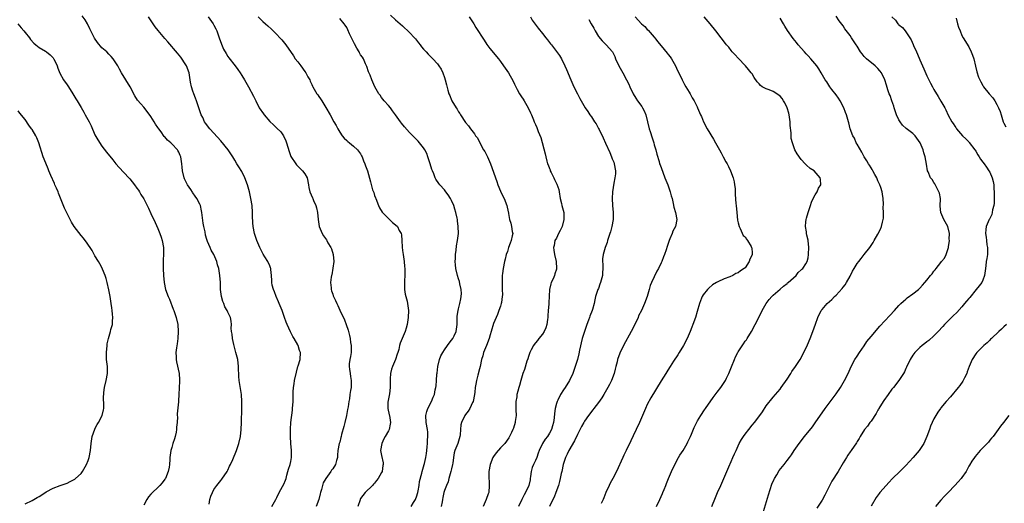
# Model space of a CAD drawing. Units: inches. Extents: x 2601000 to 2604000, y 1536000 to 1539000.
# Drawn here: x 2602715 to 2602997, y 1538700 to 1538838 of the extents above; entities that cross this region are included whole.
import ezdxf

# ---------------------------------------------------------------- set-up
doc = ezdxf.new("R2010")
doc.units = ezdxf.units.IN
doc.header["$MEASUREMENT"] = 0
doc.layers.add('LD26011536_10ft', color=132, linetype='Continuous')

msp = doc.modelspace()

# ---------------------------------------------------------------- linework, layer by layer
at = {"layer": 'LD26011536_10ft'}
for points, elevation in [([(2602769.62, 1538699.62), (2602769.87, 1538701), (2602770.11, 1538701.89), (2602770.57, 1538703), (2602771, 1538703.77), (2602771.82, 1538705), (2602773, 1538706.37), (2602773.24, 1538706.76), (2602774.82, 1538709), (2602775, 1538709.32), (2602775.51, 1538710.49), (2602775.78, 1538711), (2602776.41, 1538712.41), (2602777.51, 1538715), (2602778.18, 1538717), (2602778.6, 1538719), (2602778.79, 1538721), (2602778.89, 1538723), (2602779, 1538727), (2602779.01, 1538729), (2602778.88, 1538731), (2602778.25, 1538735), (2602778.18, 1538736.18), (2602778.12, 1538737), (2602778.08, 1538737.92), (2602778.06, 1538739), (2602777.82, 1538741), (2602777.33, 1538743), (2602777, 1538744.12), (2602776.68, 1538745.32), (2602776.31, 1538747), (2602776.22, 1538748.22), (2602776.08, 1538749), (2602776, 1538750), (2602776.03, 1538751), (2602775.94, 1538751.94), (2602775.74, 1538753), (2602775, 1538754.56), (2602774.81, 1538755), (2602774.1, 1538756.1), (2602773.83, 1538757), (2602773.59, 1538757.59), (2602773.22, 1538759), (2602772.95, 1538761), (2602772.86, 1538763), (2602772.73, 1538765), (2602772.42, 1538767), (2602772.08, 1538768.08), (2602771.83, 1538769), (2602770.99, 1538771), (2602770.27, 1538772.27), (2602769.95, 1538773), (2602769.21, 1538774.79), (2602769.08, 1538775.08), (2602769, 1538775.35), (2602768.6, 1538776.6), (2602768.48, 1538777.52), (2602768.16, 1538779), (2602767.98, 1538779.98), (2602767.6, 1538783), (2602767.51, 1538783.51), (2602767.17, 1538785), (2602767, 1538785.4), (2602766.17, 1538787), (2602765.67, 1538787.67), (2602765, 1538788.68), (2602764.86, 1538788.86), (2602764.41, 1538789.59), (2602763.47, 1538791), (2602763.3, 1538791.3), (2602763, 1538791.94), (2602762.64, 1538792.64), (2602762.5, 1538793), (2602762.02, 1538795), (2602761.98, 1538795.98), (2602761.88, 1538797), (2602761.7, 1538798.3), (2602761.58, 1538799), (2602761.39, 1538799.39), (2602761, 1538800.34), (2602760.74, 1538800.74), (2602760.61, 1538801), (2602759, 1538802.7), (2602758.69, 1538803), (2602757.74, 1538803.74), (2602757, 1538804.65), (2602756.81, 1538804.81), (2602755.89, 1538806.11), (2602755.23, 1538807), (2602755, 1538807.4), (2602754.35, 1538808.35), (2602753.94, 1538809), (2602753, 1538810.54), (2602751.97, 1538811.97), (2602751, 1538813.15), (2602750.11, 1538814.11), (2602749.19, 1538815.19), (2602748.41, 1538816.41), (2602747.03, 1538819.03), (2602745.8, 1538821), (2602744.59, 1538823), (2602744.01, 1538824.01), (2602743.49, 1538825), (2602743, 1538825.86), (2602742.18, 1538827), (2602741.65, 1538827.65), (2602741, 1538828.36), (2602740.34, 1538829), (2602739, 1538830.18), (2602737.69, 1538831.69), (2602736.88, 1538832.88), (2602735.54, 1538835.54), (2602734.86, 1538837), (2602734.16, 1538838.16), (2602733.3, 1538839.3)], 8630), ([(2602787.59, 1538699), (2602788.74, 1538701), (2602788.81, 1538701.19), (2602789, 1538701.55), (2602789.68, 1538703), (2602790.63, 1538704.63), (2602791, 1538705.32), (2602791.5, 1538706.5), (2602791.65, 1538707), (2602791.87, 1538707.87), (2602792.19, 1538709), (2602792.34, 1538709.66), (2602792.81, 1538711), (2602793, 1538711.8), (2602793.24, 1538713), (2602793.18, 1538715), (2602793, 1538717), (2602792.92, 1538719), (2602792.93, 1538721.07), (2602793.03, 1538722.97), (2602793.47, 1538726.53), (2602793.55, 1538727), (2602793.71, 1538729), (2602793.74, 1538731.74), (2602793.79, 1538733), (2602793.95, 1538734.05), (2602794.04, 1538735), (2602794.6, 1538737.4), (2602795.05, 1538738.95), (2602795.15, 1538739.15), (2602795.73, 1538741), (2602795.83, 1538743), (2602795.54, 1538743.54), (2602795.11, 1538745), (2602795, 1538745.17), (2602794, 1538747), (2602793.61, 1538747.61), (2602792.92, 1538748.92), (2602791.99, 1538751), (2602791.71, 1538751.71), (2602791.25, 1538753), (2602791, 1538753.61), (2602790.5, 1538755), (2602789.71, 1538757), (2602789.52, 1538757.52), (2602788.83, 1538759), (2602788.38, 1538760.38), (2602788.06, 1538761), (2602787.73, 1538762.27), (2602787.62, 1538763), (2602787.61, 1538763.61), (2602787.5, 1538765), (2602787.3, 1538766.7), (2602787.28, 1538767), (2602787.21, 1538767.21), (2602787, 1538767.78), (2602786.49, 1538769), (2602785.62, 1538770.38), (2602785.12, 1538771.12), (2602784.42, 1538772.42), (2602784.15, 1538773), (2602783.29, 1538775), (2602782.73, 1538776.73), (2602782.63, 1538777), (2602782.23, 1538779), (2602782.13, 1538780.13), (2602782.07, 1538782.07), (2602782.09, 1538783), (2602781.94, 1538785), (2602781.62, 1538787), (2602781.18, 1538789), (2602781, 1538789.58), (2602780.63, 1538791), (2602779.91, 1538793), (2602779, 1538794.76), (2602778.14, 1538796.14), (2602777.57, 1538797), (2602777, 1538798.03), (2602776.41, 1538799), (2602775.06, 1538801), (2602773, 1538803.52), (2602771, 1538805.78), (2602769.86, 1538807), (2602769.47, 1538807.47), (2602769, 1538808.12), (2602768.62, 1538808.62), (2602768.37, 1538809), (2602767.81, 1538810.19), (2602767.39, 1538811), (2602767.28, 1538811.28), (2602766.75, 1538813), (2602766.06, 1538815), (2602765.73, 1538815.73), (2602765.24, 1538817), (2602765, 1538817.72), (2602764.58, 1538819), (2602764.34, 1538820.35), (2602764.27, 1538821), (2602763.93, 1538823), (2602763.16, 1538825), (2602763, 1538825.27), (2602761.51, 1538827.51), (2602760.6, 1538828.61), (2602757.85, 1538831.85), (2602757, 1538832.8), (2602755.06, 1538835.06), (2602754.17, 1538836.17), (2602752.3, 1538839)], 8620), ([(2602769.37, 1538839), (2602770.77, 1538837), (2602771, 1538836.6), (2602771.55, 1538835.55), (2602771.81, 1538835), (2602772.55, 1538833), (2602773.19, 1538831.19), (2602773.8, 1538829.8), (2602774.49, 1538828.49), (2602775, 1538827.68), (2602775.28, 1538827.28), (2602777.09, 1538825), (2602777.91, 1538823.91), (2602778.54, 1538823), (2602779, 1538822.24), (2602779.79, 1538821), (2602780.92, 1538819), (2602782.35, 1538816.35), (2602782.97, 1538815), (2602784.01, 1538813), (2602785.25, 1538811.25), (2602785.43, 1538811), (2602787, 1538809.11), (2602788.08, 1538808.08), (2602789, 1538807.14), (2602790.13, 1538806.13), (2602790.96, 1538804.96), (2602791.58, 1538803.58), (2602791.78, 1538803), (2602792.52, 1538800.52), (2602793.07, 1538799.07), (2602794.47, 1538797), (2602794.69, 1538796.69), (2602795.65, 1538795.65), (2602796.38, 1538795), (2602797, 1538794.07), (2602797.68, 1538793), (2602798.05, 1538791), (2602798.22, 1538790.22), (2602798.42, 1538789), (2602799.26, 1538787.26), (2602799.33, 1538787), (2602799.54, 1538786.46), (2602800.22, 1538785), (2602800.4, 1538784.4), (2602800.69, 1538783), (2602800.89, 1538781), (2602801.17, 1538779), (2602801.96, 1538777), (2602802.41, 1538776.41), (2602803.2, 1538775.2), (2602803.29, 1538775), (2602803.62, 1538774.38), (2602804.46, 1538773), (2602804.63, 1538772.63), (2602805.15, 1538771), (2602805.3, 1538769), (2602804.79, 1538765.21), (2602804.69, 1538765), (2602804.55, 1538764.55), (2602804.41, 1538763), (2602804.52, 1538761.48), (2602804.53, 1538761), (2602804.68, 1538760.68), (2602805, 1538759.67), (2602805.18, 1538759.18), (2602805.22, 1538759), (2602805.84, 1538757.84), (2602806.16, 1538757), (2602806.45, 1538756.45), (2602807.08, 1538755.08), (2602807.18, 1538754.82), (2602808.06, 1538753), (2602808.39, 1538752.39), (2602808.87, 1538751), (2602809.4, 1538749.4), (2602809.82, 1538747.82), (2602809.99, 1538747), (2602810.12, 1538745.88), (2602810.27, 1538745), (2602810.28, 1538744.28), (2602810.24, 1538743), (2602810.1, 1538741.9), (2602809.91, 1538741), (2602809.72, 1538739.72), (2602809.67, 1538739), (2602809.81, 1538738.19), (2602809.96, 1538737), (2602810.11, 1538736.11), (2602810.33, 1538735), (2602810.24, 1538733), (2602810.11, 1538732.11), (2602809.91, 1538731), (2602809.77, 1538729.77), (2602809.62, 1538729), (2602809.42, 1538727.42), (2602809.26, 1538726.74), (2602808.95, 1538724.95), (2602808.49, 1538723), (2602808.19, 1538721.81), (2602807.54, 1538719.54), (2602807.41, 1538719), (2602807.35, 1538718.65), (2602807, 1538717.36), (2602806.88, 1538717), (2602806.5, 1538715), (2602806.37, 1538713.63), (2602806.33, 1538713), (2602806.1, 1538712.1), (2602805.79, 1538711), (2602805, 1538709.74), (2602804.66, 1538709.34), (2602804.45, 1538709), (2602803.01, 1538707), (2602802.32, 1538705.68), (2602801.78, 1538703.78), (2602801.54, 1538703), (2602801.44, 1538702.56), (2602801, 1538701), (2602800.27, 1538699)], 8610), ([(2602783.67, 1538839), (2602785, 1538837.7), (2602785.76, 1538837), (2602786.43, 1538836.43), (2602787.48, 1538835.48), (2602789, 1538833.98), (2602789.91, 1538833), (2602790.42, 1538832.42), (2602791.63, 1538831), (2602793.81, 1538827.81), (2602794.31, 1538827), (2602795, 1538826.13), (2602795.87, 1538825), (2602797, 1538823.39), (2602797.3, 1538823), (2602797.87, 1538821.87), (2602798.42, 1538821), (2602798.57, 1538820.57), (2602799, 1538819.67), (2602799.2, 1538819.2), (2602799.3, 1538819), (2602800.46, 1538817), (2602800.71, 1538816.71), (2602801, 1538816.23), (2602801.52, 1538815.52), (2602801.88, 1538815), (2602803, 1538813.09), (2602804.29, 1538811), (2602805.37, 1538809), (2602805.96, 1538807.96), (2602806.43, 1538807), (2602807, 1538806.06), (2602807.73, 1538805), (2602808.31, 1538804.31), (2602809, 1538803.65), (2602809.32, 1538803.32), (2602809.79, 1538803), (2602811, 1538802.06), (2602812.13, 1538801), (2602813, 1538799.85), (2602813.28, 1538799.28), (2602813.44, 1538799), (2602813.83, 1538797.83), (2602814.22, 1538797), (2602814.39, 1538796.39), (2602814.93, 1538795), (2602815.77, 1538791.77), (2602816.43, 1538789.57), (2602816.74, 1538788.74), (2602817, 1538787.91), (2602817.23, 1538787.23), (2602817.3, 1538787), (2602818.06, 1538785), (2602818.36, 1538784.36), (2602819.12, 1538783.12), (2602819.21, 1538783), (2602821.11, 1538781.11), (2602821.25, 1538781), (2602822.15, 1538780.15), (2602823, 1538779.53), (2602823.52, 1538779), (2602824.06, 1538777.94), (2602824.58, 1538777), (2602824.66, 1538776.66), (2602824.79, 1538775), (2602824.85, 1538773.15), (2602825, 1538772.22), (2602825.15, 1538771), (2602825.47, 1538769), (2602825.57, 1538767.57), (2602825.64, 1538767), (2602825.66, 1538766.34), (2602825.61, 1538765), (2602825.51, 1538763.51), (2602825.51, 1538763), (2602825.57, 1538762.43), (2602825.57, 1538761), (2602825.73, 1538759.73), (2602826.27, 1538757.73), (2602826.42, 1538757), (2602826.7, 1538755), (2602826.61, 1538753), (2602826.26, 1538751), (2602826.02, 1538749.98), (2602825.69, 1538749), (2602824.35, 1538745.65), (2602824.14, 1538745), (2602823.89, 1538743.89), (2602823.61, 1538743), (2602823.43, 1538742.57), (2602822.96, 1538741), (2602822.12, 1538739), (2602821.81, 1538738.19), (2602821.5, 1538737), (2602821.44, 1538735.44), (2602821.4, 1538735), (2602821.43, 1538733.43), (2602821.42, 1538733), (2602821.21, 1538731.21), (2602820.82, 1538728.82), (2602820.78, 1538727), (2602821.16, 1538725.16), (2602821.21, 1538725), (2602821.55, 1538723), (2602821.45, 1538722.55), (2602821.2, 1538721), (2602821, 1538720.55), (2602820.04, 1538719), (2602819.67, 1538718.33), (2602819.03, 1538717), (2602818.66, 1538715), (2602819, 1538713.58), (2602819.43, 1538711.43), (2602819.44, 1538711), (2602819.33, 1538710.67), (2602819.13, 1538709), (2602819, 1538708.71), (2602818.05, 1538707), (2602817.58, 1538706.42), (2602817, 1538705.61), (2602816.66, 1538705.34), (2602816.36, 1538705), (2602814.26, 1538703), (2602813, 1538701.26), (2602812.9, 1538701.1), (2602812.85, 1538701), (2602812.82, 1538700.82), (2602812.24, 1538699)], 8600), ([(2602827.41, 1538699), (2602828.12, 1538700.12), (2602828.7, 1538701), (2602828.8, 1538701.2), (2602829, 1538701.71), (2602829.35, 1538703), (2602829.44, 1538703.44), (2602829.71, 1538705), (2602829.85, 1538706.15), (2602830.53, 1538708.53), (2602830.62, 1538709), (2602831.18, 1538711), (2602831.22, 1538711.22), (2602831.65, 1538713), (2602831.88, 1538714.12), (2602831.91, 1538715), (2602831.99, 1538715.99), (2602832.09, 1538717), (2602832.1, 1538717.9), (2602832.24, 1538719), (2602832.21, 1538720.21), (2602832.11, 1538721), (2602831.74, 1538723), (2602831.69, 1538725), (2602831.92, 1538726.08), (2602832.22, 1538727), (2602833.22, 1538729), (2602833.78, 1538730.22), (2602834.1, 1538731), (2602834.36, 1538732.36), (2602834.51, 1538733), (2602834.57, 1538733.43), (2602834.66, 1538735), (2602834.82, 1538736.82), (2602834.87, 1538737.13), (2602835.1, 1538739), (2602835.54, 1538741), (2602835.97, 1538742.03), (2602836.48, 1538743), (2602837, 1538743.78), (2602837.87, 1538745), (2602838.3, 1538745.7), (2602839, 1538746.51), (2602839.37, 1538747), (2602839.77, 1538747.77), (2602840.37, 1538749), (2602840.62, 1538751), (2602840.59, 1538752.59), (2602840.59, 1538753), (2602840.62, 1538753.38), (2602840.86, 1538755), (2602841, 1538755.45), (2602841.39, 1538757), (2602841.62, 1538758.38), (2602841.8, 1538759), (2602841.87, 1538759.87), (2602841.78, 1538761), (2602841.33, 1538762.67), (2602841.28, 1538763.28), (2602841, 1538764.06), (2602840.68, 1538765), (2602840.27, 1538767), (2602840.12, 1538768.12), (2602840.05, 1538769), (2602840.09, 1538769.91), (2602840.09, 1538771), (2602840.28, 1538772.28), (2602840.45, 1538773.55), (2602840.73, 1538775), (2602840.97, 1538777), (2602840.94, 1538779), (2602840.67, 1538780.67), (2602840.66, 1538781), (2602840.61, 1538781.39), (2602840.24, 1538783), (2602839.95, 1538783.95), (2602839.66, 1538785), (2602839, 1538786.5), (2602838.74, 1538787), (2602838.07, 1538788.07), (2602837.35, 1538789), (2602837, 1538789.51), (2602835.67, 1538791), (2602835.37, 1538791.37), (2602834.55, 1538792.55), (2602834.33, 1538793), (2602833.92, 1538794.08), (2602833.51, 1538795), (2602833.37, 1538795.37), (2602832.91, 1538797), (2602832.26, 1538799), (2602831.92, 1538799.92), (2602831.33, 1538801), (2602831, 1538801.54), (2602829.83, 1538803), (2602829.44, 1538803.44), (2602827, 1538805.94), (2602825.54, 1538807.54), (2602824.64, 1538808.64), (2602824.38, 1538809), (2602822.98, 1538811), (2602822.13, 1538812.13), (2602821.5, 1538813), (2602821, 1538813.62), (2602819.77, 1538815), (2602819, 1538815.97), (2602818.56, 1538816.56), (2602818.16, 1538817), (2602817.03, 1538819.03), (2602816.21, 1538821), (2602815.71, 1538822.29), (2602815.27, 1538823.27), (2602814.76, 1538824.76), (2602814.69, 1538825), (2602814.43, 1538825.57), (2602813.81, 1538827), (2602813.49, 1538827.49), (2602813, 1538828.13), (2602812.69, 1538828.69), (2602812.54, 1538829), (2602811.93, 1538830.07), (2602811.24, 1538831.24), (2602810.38, 1538833), (2602809.85, 1538834.15), (2602809.33, 1538835.33), (2602809, 1538835.96), (2602808.61, 1538836.61), (2602808.32, 1538837), (2602807, 1538838.51)], 8590), ([(2602821.53, 1538839.53), (2602823, 1538838.15), (2602824.27, 1538837), (2602825, 1538836.4), (2602827, 1538834.53), (2602828.4, 1538833), (2602828.67, 1538832.67), (2602829.53, 1538831.53), (2602830.02, 1538831), (2602830.43, 1538830.43), (2602831, 1538829.78), (2602831.77, 1538829), (2602832.33, 1538828.33), (2602833, 1538827.7), (2602833.32, 1538827.32), (2602833.68, 1538827), (2602835, 1538825.52), (2602835.39, 1538825), (2602836, 1538824), (2602836.51, 1538823), (2602837, 1538821.61), (2602837.19, 1538821), (2602837.53, 1538819.53), (2602837.98, 1538818.02), (2602838.25, 1538817), (2602838.49, 1538816.49), (2602839, 1538815.14), (2602839.07, 1538815), (2602840.33, 1538813), (2602840.63, 1538812.63), (2602841, 1538811.88), (2602841.38, 1538811.38), (2602841.6, 1538811), (2602843, 1538808.82), (2602843.84, 1538807.84), (2602844.44, 1538807), (2602845.58, 1538805.58), (2602845.88, 1538805), (2602846.38, 1538804.38), (2602847.07, 1538803), (2602848.19, 1538801), (2602848.49, 1538800.49), (2602849, 1538799.57), (2602849.29, 1538799), (2602850.14, 1538797), (2602851.95, 1538791.95), (2602852.27, 1538791), (2602853, 1538789.15), (2602853.67, 1538787.67), (2602854.06, 1538787), (2602854.85, 1538785), (2602855.21, 1538783.21), (2602855.25, 1538783), (2602855.28, 1538782.72), (2602855.61, 1538781), (2602855.97, 1538779.97), (2602856.17, 1538779), (2602856.37, 1538777.63), (2602856.49, 1538777), (2602856.39, 1538776.39), (2602856.1, 1538775), (2602855.77, 1538774.23), (2602855.34, 1538773), (2602855, 1538771.89), (2602854.67, 1538771), (2602854.31, 1538769.69), (2602854.18, 1538769), (2602853.77, 1538767), (2602853.56, 1538765.56), (2602853.49, 1538765), (2602853.45, 1538763.45), (2602853.45, 1538762.55), (2602853.53, 1538761), (2602853.54, 1538759.54), (2602853.52, 1538759), (2602853.26, 1538757.26), (2602853.24, 1538757), (2602853, 1538756.21), (2602852.57, 1538755), (2602852.11, 1538753.89), (2602851, 1538751.34), (2602850.32, 1538749), (2602850.07, 1538748.07), (2602849.74, 1538747), (2602849.01, 1538745), (2602848.18, 1538743), (2602847.92, 1538742.08), (2602847.54, 1538741), (2602847.15, 1538739), (2602847, 1538738.36), (2602846.55, 1538736.55), (2602846.1, 1538735), (2602845.98, 1538733.98), (2602845.77, 1538733), (2602845.68, 1538731.68), (2602845.57, 1538731), (2602845.14, 1538729), (2602845, 1538728.67), (2602844.2, 1538727), (2602843.78, 1538726.22), (2602843, 1538725.28), (2602842.8, 1538725), (2602841.83, 1538723), (2602841.7, 1538722.3), (2602841.56, 1538721), (2602841.46, 1538719.46), (2602841.4, 1538719), (2602840.77, 1538717), (2602839.93, 1538715), (2602839.73, 1538714.27), (2602839.56, 1538713), (2602839.39, 1538711.39), (2602839.32, 1538711), (2602839, 1538709.77), (2602838.83, 1538709), (2602838.25, 1538707), (2602838, 1538706), (2602837.55, 1538705), (2602837, 1538703.52), (2602836.83, 1538703), (2602836.47, 1538701.53), (2602836.38, 1538701), (2602836.29, 1538700.29), (2602836.08, 1538699)], 8580), ([(2602844.06, 1538839), (2602845.38, 1538837), (2602845.98, 1538835.98), (2602848.29, 1538832.29), (2602849.12, 1538831.12), (2602849.99, 1538829.99), (2602852.39, 1538827), (2602853, 1538826.21), (2602853.91, 1538825), (2602854.36, 1538824.36), (2602855.25, 1538823), (2602856.61, 1538820.61), (2602857, 1538819.71), (2602857.8, 1538818.2), (2602858.46, 1538817), (2602859, 1538816.13), (2602859.48, 1538815.48), (2602859.78, 1538815), (2602860.94, 1538813), (2602861.58, 1538811.58), (2602861.87, 1538811), (2602862.43, 1538809.57), (2602862.67, 1538809), (2602862.78, 1538808.78), (2602863, 1538808.17), (2602863.37, 1538807.37), (2602863.78, 1538806.22), (2602864.52, 1538804.52), (2602865.83, 1538799.83), (2602865.97, 1538799), (2602866.28, 1538797.72), (2602866.5, 1538797), (2602866.65, 1538796.65), (2602867, 1538795.67), (2602867.2, 1538795.2), (2602867.25, 1538795), (2602867.47, 1538794.53), (2602868.22, 1538793), (2602868.49, 1538792.49), (2602869.15, 1538791.15), (2602869.65, 1538789.65), (2602869.8, 1538789), (2602870.12, 1538787), (2602870.43, 1538785.57), (2602870.53, 1538785), (2602871.08, 1538783.08), (2602871.17, 1538781), (2602870.61, 1538779), (2602870.08, 1538777.92), (2602869.6, 1538777), (2602869, 1538775.75), (2602868.57, 1538775), (2602868.35, 1538773.65), (2602868.17, 1538773), (2602868.23, 1538772.23), (2602868.47, 1538771), (2602868.97, 1538769), (2602869.04, 1538767), (2602869, 1538766.84), (2602868.52, 1538765.48), (2602868.42, 1538765), (2602868.03, 1538764.03), (2602867.53, 1538763), (2602867.39, 1538762.61), (2602867.05, 1538761), (2602866.8, 1538757.2), (2602866.8, 1538756.8), (2602866.63, 1538755), (2602866.53, 1538753.47), (2602866.51, 1538753), (2602866.42, 1538752.42), (2602866.25, 1538751), (2602865.97, 1538750.03), (2602865.46, 1538749), (2602865, 1538748.28), (2602863.99, 1538747), (2602863.6, 1538746.4), (2602863, 1538745.73), (2602862.68, 1538745.32), (2602862.42, 1538745), (2602861.78, 1538743.78), (2602861.4, 1538743), (2602861, 1538741.85), (2602860.8, 1538741.2), (2602860.57, 1538740.57), (2602859.84, 1538738.16), (2602859.43, 1538737), (2602858.81, 1538735), (2602858.42, 1538733.58), (2602858.22, 1538733), (2602857.92, 1538731.92), (2602857.72, 1538731), (2602857.65, 1538730.35), (2602857.42, 1538729), (2602857.41, 1538727.41), (2602857.38, 1538726.62), (2602857.45, 1538725), (2602857.25, 1538723.25), (2602857.21, 1538723), (2602856.68, 1538721.32), (2602856.55, 1538721), (2602856.11, 1538720.11), (2602855.61, 1538719), (2602855.39, 1538718.61), (2602854.23, 1538717), (2602853, 1538715.78), (2602851.74, 1538714.26), (2602851, 1538713.27), (2602850.83, 1538713), (2602850.01, 1538711), (2602849.69, 1538709), (2602849.68, 1538707.68), (2602849.7, 1538707), (2602849.77, 1538706.23), (2602849.81, 1538705), (2602849.63, 1538703), (2602849.45, 1538702.55), (2602848.92, 1538700.92), (2602848.08, 1538699)], 8570), ([(2602861.58, 1538839), (2602862.07, 1538838.07), (2602862.89, 1538836.89), (2602863.74, 1538835.74), (2602865, 1538834.25), (2602865.98, 1538833), (2602866.45, 1538832.45), (2602867, 1538831.7), (2602867.32, 1538831.32), (2602867.56, 1538831), (2602869.07, 1538829.07), (2602869.92, 1538827.92), (2602870.43, 1538827), (2602871.44, 1538825), (2602871.93, 1538823.93), (2602873.16, 1538821), (2602874.03, 1538819), (2602875, 1538817), (2602875.67, 1538815.67), (2602876.05, 1538815), (2602877.26, 1538813), (2602877.97, 1538811.97), (2602878.57, 1538811), (2602879, 1538810.38), (2602879.91, 1538809), (2602880.37, 1538808.37), (2602881.07, 1538807.07), (2602881.19, 1538806.81), (2602882.39, 1538804.39), (2602883, 1538802.87), (2602884.25, 1538800.25), (2602884.76, 1538799), (2602885, 1538798.35), (2602885.4, 1538797.4), (2602885.52, 1538797), (2602885.88, 1538795), (2602885.86, 1538794.14), (2602885.76, 1538793), (2602885.41, 1538791.41), (2602885.03, 1538789), (2602884.98, 1538787), (2602885.06, 1538785), (2602885.2, 1538783), (2602885.21, 1538781), (2602884.9, 1538779), (2602884.48, 1538777.52), (2602884.32, 1538777), (2602883.94, 1538775.94), (2602883.64, 1538775), (2602883.5, 1538774.5), (2602882.97, 1538773), (2602882.42, 1538771), (2602882.22, 1538769.78), (2602882.19, 1538769), (2602882.31, 1538768.31), (2602882.3, 1538767), (2602882.2, 1538765.8), (2602882.2, 1538765), (2602881.63, 1538763), (2602881.47, 1538762.52), (2602881, 1538761.32), (2602880.85, 1538761), (2602880.23, 1538759), (2602879.96, 1538758.04), (2602879.77, 1538757), (2602879.32, 1538755.32), (2602879.22, 1538755), (2602878.61, 1538753.39), (2602878.5, 1538753), (2602878.22, 1538752.22), (2602877.73, 1538751), (2602877.01, 1538749), (2602876.39, 1538747), (2602875.63, 1538743.63), (2602875.42, 1538742.58), (2602875.01, 1538741), (2602874.4, 1538739), (2602873.67, 1538737), (2602872.71, 1538735), (2602871.47, 1538733), (2602871, 1538732.34), (2602870.17, 1538731), (2602869.41, 1538729.41), (2602869.19, 1538729), (2602869, 1538728.4), (2602868.66, 1538727), (2602868.44, 1538725.56), (2602868.32, 1538724.32), (2602868.16, 1538723), (2602867.93, 1538722.07), (2602867.63, 1538721), (2602867, 1538719.91), (2602866.42, 1538719), (2602865.79, 1538718.21), (2602864.99, 1538717.01), (2602864.1, 1538715), (2602863.82, 1538714.18), (2602863.37, 1538713), (2602863, 1538712.1), (2602862.44, 1538711), (2602862.11, 1538710.11), (2602861.77, 1538709), (2602861.57, 1538707.57), (2602861.54, 1538707), (2602861.45, 1538706.55), (2602861.1, 1538705), (2602860.15, 1538703), (2602859.74, 1538702.26), (2602859.09, 1538701), (2602858.13, 1538699)], 8560), ([(2602878.23, 1538838.23), (2602878.91, 1538837), (2602879.74, 1538835.74), (2602880.11, 1538835), (2602881, 1538833.42), (2602882.1, 1538832.1), (2602883, 1538831.21), (2602883.28, 1538831), (2602885.03, 1538829.03), (2602885.69, 1538827.69), (2602885.93, 1538827), (2602886.88, 1538825), (2602887.63, 1538823.63), (2602888, 1538823), (2602889.09, 1538821), (2602889.72, 1538819.72), (2602890.03, 1538819), (2602890.94, 1538817), (2602891.77, 1538815.77), (2602892.18, 1538815), (2602893.4, 1538813.4), (2602893.61, 1538813), (2602894.13, 1538812.13), (2602894.59, 1538811), (2602895.1, 1538809), (2602895.56, 1538807), (2602895.82, 1538806.18), (2602896.43, 1538804.43), (2602896.87, 1538803), (2602897, 1538802.42), (2602897.42, 1538801), (2602897.69, 1538799.69), (2602898.38, 1538797.62), (2602898.53, 1538797), (2602898.64, 1538796.64), (2602899.4, 1538794.6), (2602900.02, 1538793), (2602900.84, 1538791), (2602901.58, 1538789), (2602901.85, 1538787.85), (2602902.09, 1538787), (2602902.43, 1538785.57), (2602902.58, 1538784.58), (2602903.1, 1538783), (2602903.45, 1538781), (2602903.04, 1538779), (2602902.33, 1538777.67), (2602902.08, 1538777), (2602901.48, 1538775.48), (2602901.26, 1538775), (2602901, 1538774.2), (2602900.68, 1538773.32), (2602900.37, 1538772.37), (2602899.88, 1538771), (2602899.64, 1538770.36), (2602899.17, 1538769), (2602899, 1538768.61), (2602898.22, 1538767), (2602897.76, 1538766.24), (2602896.18, 1538763), (2602895.86, 1538762.14), (2602895.49, 1538761), (2602894.94, 1538759), (2602894.23, 1538757), (2602893.3, 1538755), (2602892.53, 1538753.47), (2602892.35, 1538753), (2602891.39, 1538751), (2602890.35, 1538749), (2602888.22, 1538745), (2602887.16, 1538742.84), (2602886.49, 1538741), (2602886.35, 1538740.35), (2602886, 1538739), (2602885.77, 1538738.23), (2602885.48, 1538737), (2602884.74, 1538735), (2602884.18, 1538733.82), (2602883.75, 1538733), (2602882.54, 1538731), (2602881.95, 1538730.05), (2602881, 1538728.68), (2602879.74, 1538727), (2602879.42, 1538726.58), (2602878.15, 1538725), (2602877, 1538723.33), (2602876.8, 1538723), (2602876.16, 1538721.84), (2602875, 1538719.57), (2602874.22, 1538717.78), (2602872.6, 1538715), (2602872.1, 1538713.9), (2602871.6, 1538713), (2602870.95, 1538711), (2602870.51, 1538709), (2602870.41, 1538708.41), (2602870.12, 1538707), (2602869.88, 1538706.12), (2602869.62, 1538705), (2602868.88, 1538703), (2602868.33, 1538701.67), (2602867.99, 1538701), (2602867.05, 1538699)], 8550), ([(2602891.51, 1538839), (2602893.32, 1538837), (2602894.25, 1538836.25), (2602895, 1538835.43), (2602895.22, 1538835.22), (2602897, 1538833.2), (2602897.17, 1538833), (2602897.96, 1538831.96), (2602899, 1538830.72), (2602900.64, 1538828.64), (2602901, 1538828.23), (2602901.53, 1538827.53), (2602901.9, 1538827), (2602903.06, 1538825), (2602903.67, 1538823.67), (2602904, 1538823), (2602904.96, 1538820.96), (2602905.66, 1538819.66), (2602906.07, 1538819), (2602907, 1538817.43), (2602907.29, 1538817), (2602907.86, 1538815.87), (2602908.42, 1538815), (2602909.24, 1538813.24), (2602909.39, 1538813), (2602910.24, 1538811), (2602910.49, 1538810.49), (2602911.1, 1538809), (2602912.17, 1538807), (2602913.98, 1538803.99), (2602914.52, 1538803), (2602915.66, 1538801), (2602916.09, 1538800.09), (2602916.73, 1538799), (2602917.49, 1538797.49), (2602917.81, 1538797), (2602918.24, 1538796.24), (2602918.82, 1538795), (2602919.55, 1538793), (2602919.85, 1538791.85), (2602919.98, 1538791), (2602920.1, 1538789.9), (2602920.17, 1538789), (2602920.16, 1538788.16), (2602920.37, 1538785.63), (2602920.39, 1538785), (2602920.58, 1538783), (2602920.81, 1538780.81), (2602921, 1538780.12), (2602921.25, 1538779), (2602921.56, 1538778.44), (2602922.45, 1538776.45), (2602923, 1538776.06), (2602923.37, 1538775.37), (2602923.66, 1538775), (2602924.68, 1538773.32), (2602924.86, 1538773), (2602924.88, 1538772.88), (2602925, 1538771.54), (2602925.03, 1538771.03), (2602925, 1538770.92), (2602924.31, 1538769.69), (2602924.16, 1538769), (2602923, 1538767.23), (2602922.75, 1538767), (2602921.62, 1538766.38), (2602921, 1538765.8), (2602920.36, 1538765.64), (2602919.47, 1538765), (2602918.63, 1538764.63), (2602917, 1538764.06), (2602915.19, 1538763.19), (2602915, 1538763.11), (2602914.83, 1538763), (2602913.66, 1538762.34), (2602912.56, 1538761.44), (2602912.18, 1538761), (2602911, 1538759.47), (2602910.7, 1538759), (2602910.52, 1538758.52), (2602909.89, 1538757), (2602909.29, 1538754.71), (2602908.8, 1538753), (2602908.06, 1538751), (2602907.75, 1538750.25), (2602907.25, 1538749), (2602906.4, 1538747), (2602905.38, 1538745), (2602904.16, 1538743), (2602903.71, 1538742.29), (2602902.5, 1538740.5), (2602901.51, 1538739), (2602901.33, 1538738.67), (2602900.57, 1538737.43), (2602900.26, 1538737), (2602899, 1538734.91), (2602895.99, 1538730.01), (2602895, 1538728.15), (2602894.48, 1538727), (2602892.75, 1538723), (2602891.85, 1538721), (2602891, 1538719.2), (2602890.25, 1538717.75), (2602888.93, 1538715), (2602888.33, 1538713.67), (2602888, 1538713), (2602886.15, 1538709), (2602885.13, 1538707), (2602884.36, 1538705.64), (2602884.05, 1538705), (2602883.15, 1538703), (2602882.57, 1538701.43), (2602882.39, 1538701), (2602881.81, 1538699.81)], 8540), ([(2602897.59, 1538699), (2602898.55, 1538701), (2602899.32, 1538702.69), (2602899.47, 1538703), (2602899.82, 1538703.82), (2602900.28, 1538705), (2602900.46, 1538705.54), (2602901.04, 1538706.96), (2602901.92, 1538709), (2602902.88, 1538711), (2602903.95, 1538713), (2602904.33, 1538713.67), (2602905.23, 1538715), (2602906.41, 1538717), (2602906.59, 1538717.41), (2602907, 1538718.23), (2602907.36, 1538719), (2602907.65, 1538719.65), (2602908.42, 1538721.58), (2602909.1, 1538722.9), (2602909.41, 1538723.41), (2602910.33, 1538725), (2602911.39, 1538726.61), (2602911.69, 1538727), (2602913.87, 1538730.13), (2602915, 1538731.62), (2602916.01, 1538733), (2602916.44, 1538733.56), (2602917, 1538734.4), (2602917.35, 1538735), (2602917.68, 1538735.68), (2602918.36, 1538737), (2602918.56, 1538737.44), (2602919.13, 1538738.87), (2602919.96, 1538741), (2602920.28, 1538741.72), (2602920.87, 1538743), (2602921, 1538743.22), (2602922.5, 1538745.5), (2602923, 1538746.2), (2602923.36, 1538746.64), (2602923.61, 1538747), (2602924.84, 1538749), (2602925.88, 1538751), (2602927.61, 1538754.39), (2602927.89, 1538755), (2602929.02, 1538757), (2602929.85, 1538758.15), (2602930.62, 1538759), (2602931, 1538759.38), (2602933, 1538761.11), (2602933.98, 1538762.02), (2602935, 1538762.76), (2602935.12, 1538762.88), (2602935.28, 1538763), (2602937.56, 1538765), (2602938.16, 1538765.84), (2602939, 1538766.6), (2602939.19, 1538766.81), (2602939.46, 1538767), (2602940.35, 1538768.35), (2602940.74, 1538769), (2602941, 1538770.09), (2602941.16, 1538771), (2602941.15, 1538771.15), (2602941.22, 1538773), (2602941.04, 1538775), (2602941, 1538775.17), (2602940.6, 1538776.6), (2602940.54, 1538777), (2602940.5, 1538777.5), (2602940.24, 1538779), (2602940.35, 1538780.35), (2602940.42, 1538781), (2602940.54, 1538781.46), (2602941.02, 1538783), (2602941.71, 1538785), (2602941.98, 1538786.02), (2602942.48, 1538787), (2602943, 1538788.14), (2602943.56, 1538789), (2602944, 1538790), (2602944.69, 1538791), (2602944.51, 1538792.51), (2602944.49, 1538793), (2602942.73, 1538795), (2602941.64, 1538795.64), (2602940.55, 1538796.55), (2602940.18, 1538797), (2602939, 1538798.24), (2602937.86, 1538799.86), (2602937.25, 1538801), (2602937, 1538801.58), (2602936.52, 1538803), (2602936.2, 1538804.2), (2602936.19, 1538805), (2602936.2, 1538805.8), (2602935.91, 1538807.91), (2602935.88, 1538809), (2602935.57, 1538811), (2602935.46, 1538811.46), (2602934.98, 1538812.98), (2602934.38, 1538814.38), (2602934.01, 1538815), (2602933.62, 1538815.62), (2602933, 1538816.35), (2602932.64, 1538816.64), (2602931, 1538817.69), (2602929.83, 1538818.17), (2602929, 1538818.43), (2602927.9, 1538819), (2602927.37, 1538819.37), (2602927, 1538819.82), (2602926.44, 1538820.44), (2602925.62, 1538821.62), (2602925, 1538822.67), (2602924.76, 1538823), (2602923.96, 1538823.96), (2602923.13, 1538825), (2602921, 1538827.16), (2602920.16, 1538828.16), (2602919.3, 1538829), (2602919, 1538829.37), (2602918.31, 1538830.31), (2602917.65, 1538831), (2602917.4, 1538831.4), (2602917, 1538831.9), (2602916.54, 1538832.54), (2602916.15, 1538833), (2602914.65, 1538835), (2602913.02, 1538837), (2602911.28, 1538839)], 8530), ([(2602913.48, 1538699), (2602914.51, 1538701.49), (2602915.08, 1538702.92), (2602916.03, 1538705), (2602916.36, 1538705.64), (2602916.91, 1538707), (2602917.78, 1538709), (2602918.32, 1538710.32), (2602919, 1538711.82), (2602919.5, 1538713), (2602919.97, 1538714.03), (2602920.38, 1538715), (2602921.33, 1538717), (2602921.92, 1538718.08), (2602922.51, 1538719), (2602923, 1538719.68), (2602924.01, 1538721), (2602925, 1538722.22), (2602925.65, 1538723), (2602927.17, 1538725), (2602927.93, 1538726.07), (2602929, 1538727.71), (2602931, 1538730.22), (2602931.69, 1538731), (2602933, 1538732.54), (2602933.34, 1538733), (2602935, 1538735.41), (2602936.02, 1538737), (2602936.39, 1538737.61), (2602937.42, 1538739), (2602938.69, 1538741), (2602939.77, 1538743), (2602940.82, 1538745.18), (2602941.58, 1538747), (2602942.34, 1538749), (2602943.11, 1538751.11), (2602943.83, 1538753), (2602944.79, 1538755), (2602945, 1538755.28), (2602946.46, 1538757), (2602947.83, 1538758.17), (2602948.59, 1538759), (2602949, 1538759.38), (2602950.72, 1538761.28), (2602951, 1538761.68), (2602951.61, 1538762.39), (2602952, 1538763), (2602953, 1538764.85), (2602953.1, 1538765), (2602953.7, 1538766.3), (2602954.19, 1538767), (2602955, 1538768.44), (2602955.51, 1538769), (2602956.15, 1538769.85), (2602957.08, 1538771), (2602958.62, 1538773), (2602959.58, 1538774.42), (2602959.95, 1538775), (2602961, 1538776.84), (2602961.73, 1538778.27), (2602962.01, 1538779), (2602962.29, 1538780.29), (2602962.52, 1538781), (2602962.59, 1538781.41), (2602962.6, 1538783), (2602962.51, 1538784.51), (2602962.56, 1538785.44), (2602962.48, 1538787), (2602962.26, 1538788.26), (2602962.2, 1538789), (2602961.84, 1538790.16), (2602961.54, 1538791), (2602961, 1538792.06), (2602960.62, 1538793), (2602960.11, 1538793.89), (2602959.51, 1538795), (2602959.32, 1538795.32), (2602959, 1538795.79), (2602958.55, 1538796.55), (2602958.25, 1538797), (2602957.8, 1538797.8), (2602957.07, 1538799), (2602956.34, 1538800.34), (2602955, 1538802.57), (2602954.77, 1538803), (2602954.26, 1538804.26), (2602953.8, 1538805), (2602953.04, 1538806.96), (2602952.68, 1538808.68), (2602952.56, 1538809), (2602951.99, 1538811), (2602951.68, 1538811.68), (2602951.2, 1538813), (2602950.16, 1538815), (2602949.74, 1538815.74), (2602949, 1538816.66), (2602947.81, 1538818.19), (2602947.2, 1538819), (2602946.38, 1538820.38), (2602945.9, 1538821), (2602944.77, 1538823), (2602944.09, 1538824.09), (2602943.49, 1538825), (2602941.81, 1538827), (2602941, 1538827.88), (2602940.45, 1538828.45), (2602939.94, 1538829), (2602938.18, 1538831), (2602937.65, 1538831.65), (2602936.77, 1538832.77), (2602935.13, 1538835.13), (2602934.36, 1538836.36), (2602934, 1538837), (2602933, 1538838.64)], 8520), ([(2602927.36, 1538694.64), (2602929.68, 1538702.32), (2602930.67, 1538705.33), (2602931.26, 1538706.74), (2602931.4, 1538707), (2602932.04, 1538708.04), (2602932.75, 1538709.25), (2602934.15, 1538711), (2602935, 1538712.08), (2602935.69, 1538713), (2602936.24, 1538713.76), (2602937.06, 1538715), (2602938.43, 1538717), (2602939.98, 1538719), (2602942.22, 1538721.78), (2602943.07, 1538722.93), (2602945.89, 1538727), (2602949, 1538731.22), (2602950.23, 1538733), (2602951.44, 1538735), (2602952.44, 1538737), (2602953, 1538738.33), (2602953.31, 1538739), (2602954.37, 1538741), (2602955, 1538741.99), (2602955.68, 1538743), (2602957, 1538744.95), (2602957.84, 1538746.16), (2602959, 1538747.58), (2602960.57, 1538749.43), (2602961, 1538749.88), (2602961.51, 1538750.49), (2602964.37, 1538753.63), (2602965.69, 1538755), (2602967, 1538756.48), (2602967.54, 1538757), (2602968.27, 1538757.73), (2602969, 1538758.3), (2602969.37, 1538758.63), (2602971, 1538759.74), (2602972.55, 1538761), (2602972.8, 1538761.2), (2602973, 1538761.4), (2602973.77, 1538762.23), (2602974.44, 1538763), (2602975, 1538763.69), (2602975.98, 1538765), (2602976.47, 1538765.53), (2602977, 1538766.26), (2602977.36, 1538766.64), (2602977.61, 1538767), (2602979, 1538768.79), (2602979.19, 1538769), (2602980, 1538770), (2602980.53, 1538771), (2602981.2, 1538773), (2602981.18, 1538773.18), (2602981.47, 1538775), (2602981.38, 1538775.38), (2602981.44, 1538777), (2602980.95, 1538779), (2602979.88, 1538781), (2602979, 1538783), (2602978.81, 1538784.81), (2602978.84, 1538787), (2602978.55, 1538788.55), (2602978.43, 1538789), (2602977.69, 1538790.31), (2602977.26, 1538791.26), (2602977, 1538791.61), (2602976.45, 1538792.45), (2602976.01, 1538793), (2602975.31, 1538794.69), (2602975.19, 1538795), (2602974.88, 1538796.88), (2602974.49, 1538799), (2602974.12, 1538800.12), (2602973.89, 1538801), (2602973.08, 1538803), (2602971.68, 1538805), (2602971, 1538805.62), (2602969.1, 1538807.1), (2602968.05, 1538808.05), (2602967.34, 1538809), (2602967, 1538809.56), (2602966.34, 1538811), (2602965.63, 1538813), (2602965.49, 1538813.49), (2602964.93, 1538815), (2602964.46, 1538816.46), (2602964.23, 1538817), (2602963.85, 1538818.15), (2602963.47, 1538819.47), (2602962.99, 1538820.99), (2602961.97, 1538823), (2602961.55, 1538823.55), (2602961, 1538824.22), (2602960.16, 1538825), (2602957.71, 1538827), (2602957.34, 1538827.34), (2602957, 1538827.7), (2602956.43, 1538828.43), (2602956.03, 1538829), (2602955, 1538830.59), (2602954.76, 1538831), (2602953.43, 1538833), (2602953, 1538833.63), (2602951.55, 1538835.55), (2602951, 1538836.39), (2602949.89, 1538837.89), (2602949, 1538839.16)], 8510), ([(2602965, 1538839), (2602966.04, 1538838.04), (2602966.71, 1538837), (2602966.87, 1538836.87), (2602967, 1538836.71), (2602968, 1538836), (2602968.73, 1538835), (2602969, 1538834.68), (2602970.47, 1538832.47), (2602971.08, 1538831.08), (2602971.19, 1538830.81), (2602972.01, 1538829), (2602972.34, 1538828.34), (2602973, 1538826.67), (2602974.16, 1538824.16), (2602975, 1538822.15), (2602975.55, 1538821), (2602976.06, 1538820.06), (2602976.57, 1538819), (2602977, 1538818.23), (2602978.23, 1538816.23), (2602979, 1538814.85), (2602980.1, 1538813), (2602980.41, 1538812.41), (2602981.09, 1538810.91), (2602982.12, 1538809), (2602982.54, 1538808.54), (2602983, 1538807.76), (2602983.31, 1538807.31), (2602983.46, 1538807), (2602985.17, 1538805), (2602986.12, 1538804.12), (2602987, 1538803.21), (2602987.11, 1538803.11), (2602988.75, 1538801), (2602988.84, 1538800.84), (2602989, 1538800.58), (2602989.57, 1538799.57), (2602989.95, 1538799), (2602990.31, 1538798.31), (2602991, 1538797.47), (2602991.35, 1538797), (2602992, 1538796), (2602992.75, 1538795), (2602993, 1538794.54), (2602993.66, 1538793), (2602993.94, 1538791.94), (2602994.11, 1538791), (2602994.18, 1538789.82), (2602994.26, 1538789), (2602994.25, 1538788.25), (2602994.27, 1538787), (2602994.25, 1538785.75), (2602994.13, 1538785), (2602993.78, 1538783.78), (2602993.67, 1538783), (2602993.55, 1538782.45), (2602992.88, 1538781.12), (2602992.8, 1538781), (2602991.97, 1538779), (2602991.84, 1538778.16), (2602991.73, 1538777), (2602991.96, 1538775.96), (2602992.03, 1538775), (2602992.17, 1538773.83), (2602992.35, 1538773), (2602992.35, 1538772.35), (2602992.31, 1538771), (2602992.15, 1538769.85), (2602991.98, 1538769), (2602991.81, 1538767.81), (2602991.66, 1538766.34), (2602991.49, 1538765), (2602991, 1538763.69), (2602990.69, 1538763), (2602989.93, 1538762.07), (2602989.13, 1538761), (2602987.27, 1538758.73), (2602987, 1538758.43), (2602986.36, 1538757.64), (2602985.77, 1538757), (2602985, 1538756.1), (2602983.52, 1538754.48), (2602982.53, 1538753.47), (2602982.02, 1538753), (2602981, 1538752), (2602980.01, 1538751), (2602979.52, 1538750.48), (2602978.17, 1538749), (2602977, 1538747.78), (2602975.54, 1538746.46), (2602975, 1538746.04), (2602974.43, 1538745.57), (2602973.65, 1538745), (2602973, 1538744.42), (2602971.58, 1538743), (2602971, 1538742.22), (2602970.21, 1538741), (2602969.2, 1538738.8), (2602969, 1538738.41), (2602968.57, 1538737.43), (2602968.34, 1538737), (2602966.97, 1538735), (2602965.42, 1538733), (2602965, 1538732.48), (2602963.91, 1538731), (2602962.71, 1538729.29), (2602962.51, 1538729), (2602961.27, 1538727), (2602961.19, 1538726.81), (2602961, 1538726.5), (2602960.47, 1538725.53), (2602959, 1538723.38), (2602958.71, 1538723), (2602958.04, 1538721.96), (2602957.12, 1538721), (2602955.9, 1538719), (2602955.59, 1538718.41), (2602955, 1538717.57), (2602954.81, 1538717.19), (2602953.31, 1538715), (2602953, 1538714.59), (2602952.39, 1538713.61), (2602951.99, 1538713), (2602951, 1538711.41), (2602949.57, 1538709), (2602947.84, 1538706.16), (2602947, 1538704.63), (2602946.15, 1538703), (2602945.77, 1538702.23), (2602945, 1538700.79), (2602943.55, 1538698.45)], 8500), ([(2602983.4, 1538838.6), (2602983.75, 1538837), (2602984.02, 1538836.02), (2602984.47, 1538835), (2602985, 1538833.7), (2602985.36, 1538833), (2602987, 1538830.45), (2602987.7, 1538829), (2602988.06, 1538828.06), (2602988.37, 1538827), (2602988.9, 1538824.9), (2602989.28, 1538823.28), (2602989.79, 1538821.79), (2602990.09, 1538821), (2602990.42, 1538820.42), (2602991, 1538819.33), (2602991.2, 1538819), (2602992.83, 1538817), (2602993.86, 1538815.86), (2602994.38, 1538815), (2602995, 1538813.91), (2602995.47, 1538813), (2602995.93, 1538811.93), (2602996.2, 1538811), (2602996.84, 1538809), (2602997, 1538808.64), (2602997.56, 1538807.56)], 8490), ([(2602714.96, 1538837.04), (2602715.88, 1538835.88), (2602716.65, 1538835), (2602717, 1538834.54), (2602718.25, 1538833), (2602718.57, 1538832.57), (2602719.51, 1538831.51), (2602720.1, 1538831), (2602721, 1538830.28), (2602722.82, 1538829.18), (2602723.09, 1538829), (2602724.13, 1538828.13), (2602725, 1538827.29), (2602725.13, 1538827.13), (2602725.22, 1538827), (2602726.14, 1538825), (2602726.35, 1538824.35), (2602726.94, 1538822.94), (2602728, 1538821), (2602729, 1538819.6), (2602729.24, 1538819.24), (2602729.38, 1538819), (2602730.64, 1538817), (2602731.52, 1538815.52), (2602731.86, 1538815), (2602733, 1538813.06), (2602733.78, 1538811.78), (2602734.22, 1538811), (2602735.3, 1538809), (2602735.87, 1538807.87), (2602737, 1538805.27), (2602737.81, 1538803.81), (2602739, 1538802.04), (2602740.31, 1538800.31), (2602742.07, 1538798.07), (2602742.98, 1538796.98), (2602743.93, 1538795.93), (2602746.71, 1538793), (2602747, 1538792.66), (2602748.3, 1538791), (2602749, 1538790.03), (2602749.4, 1538789.4), (2602749.69, 1538789), (2602750.16, 1538788.16), (2602751, 1538786.93), (2602751.96, 1538785), (2602752.28, 1538784.28), (2602753, 1538782.73), (2602754.21, 1538780.21), (2602755, 1538778.44), (2602755.57, 1538777), (2602755.95, 1538775.95), (2602756.21, 1538775), (2602756.61, 1538773), (2602756.6, 1538772.6), (2602756.63, 1538771), (2602756.52, 1538769.48), (2602756.46, 1538769), (2602756.46, 1538767), (2602756.62, 1538765), (2602756.81, 1538763), (2602757.21, 1538761), (2602757.96, 1538759), (2602758.29, 1538758.29), (2602759.41, 1538755.41), (2602759.55, 1538755), (2602760.2, 1538753), (2602760.66, 1538751), (2602760.79, 1538749), (2602760.66, 1538747), (2602760.49, 1538745.51), (2602760.3, 1538744.3), (2602760.17, 1538743), (2602760.21, 1538741.79), (2602760.19, 1538741), (2602760.29, 1538740.29), (2602761.06, 1538737), (2602761.18, 1538735.18), (2602761.19, 1538734.81), (2602761.01, 1538730.99), (2602760.87, 1538729.13), (2602760.87, 1538728.87), (2602760.53, 1538725.47), (2602760.53, 1538725), (2602760.57, 1538724.57), (2602760.5, 1538723), (2602760.32, 1538721.68), (2602760.33, 1538721), (2602760.18, 1538720.18), (2602759.91, 1538719), (2602759.71, 1538718.29), (2602759.31, 1538717), (2602759, 1538715.85), (2602758.73, 1538715), (2602758.44, 1538713), (2602758.42, 1538712.42), (2602758.29, 1538711), (2602758.18, 1538710.18), (2602757.92, 1538709), (2602757.14, 1538707), (2602757, 1538706.77), (2602756.23, 1538705.77), (2602755.59, 1538705), (2602755, 1538704.35), (2602753.49, 1538703), (2602753.25, 1538702.75), (2602753, 1538702.44), (2602752.3, 1538701.7), (2602751.87, 1538701), (2602751, 1538699.29)], 8640), ([(2602717, 1538699.7), (2602719, 1538700.66), (2602720.49, 1538701.51), (2602721, 1538701.84), (2602721.75, 1538702.25), (2602723, 1538703.13), (2602725, 1538704.24), (2602727.03, 1538705), (2602729, 1538705.65), (2602729.91, 1538706.09), (2602731, 1538706.66), (2602731.21, 1538706.79), (2602731.47, 1538707), (2602733, 1538708.44), (2602733.46, 1538709), (2602734.57, 1538711), (2602735, 1538712.11), (2602735.29, 1538713), (2602735.7, 1538715), (2602735.91, 1538717), (2602736.18, 1538719), (2602736.92, 1538721.08), (2602737, 1538721.19), (2602737.61, 1538722.39), (2602738.02, 1538723), (2602739.09, 1538725), (2602739.39, 1538726.61), (2602739.5, 1538727), (2602739.54, 1538727.54), (2602739.47, 1538730.53), (2602739.49, 1538731), (2602739.57, 1538731.57), (2602739.73, 1538733), (2602740.2, 1538735), (2602740.56, 1538737), (2602740.54, 1538739), (2602740.36, 1538740.36), (2602740.31, 1538741), (2602740.31, 1538741.69), (2602740.25, 1538743), (2602740.45, 1538745), (2602740.52, 1538745.48), (2602740.84, 1538747), (2602741.44, 1538749), (2602741.56, 1538749.56), (2602741.98, 1538751), (2602741.98, 1538751.98), (2602742.1, 1538753), (2602742.04, 1538753.96), (2602741.9, 1538755), (2602741.78, 1538755.78), (2602741.63, 1538757), (2602741.33, 1538759), (2602740.96, 1538760.96), (2602740.47, 1538763), (2602740.16, 1538764.16), (2602739.87, 1538765), (2602739.15, 1538766.85), (2602739.08, 1538767.08), (2602738.39, 1538768.39), (2602737.97, 1538769), (2602737, 1538770.66), (2602736.79, 1538771), (2602736.16, 1538772.16), (2602734.55, 1538774.55), (2602734.18, 1538775), (2602733.67, 1538775.67), (2602733, 1538776.43), (2602731.07, 1538779.07), (2602730.3, 1538780.3), (2602729.91, 1538781), (2602729, 1538782.73), (2602728.26, 1538784.26), (2602727.31, 1538786.69), (2602726.55, 1538788.55), (2602726.42, 1538789), (2602725.96, 1538789.96), (2602725.54, 1538791), (2602725.37, 1538791.37), (2602724.38, 1538793.62), (2602723.81, 1538795), (2602723.58, 1538795.58), (2602722.89, 1538797.11), (2602722.16, 1538799), (2602720.96, 1538803), (2602720.36, 1538804.36), (2602720.07, 1538805), (2602719, 1538806.76), (2602718.85, 1538807), (2602718.06, 1538808.06), (2602717, 1538809.63), (2602715.48, 1538811.48), (2602715, 1538812.14)], 8650), ([(2602997.78, 1538751), (2602997, 1538750.31), (2602996.32, 1538749.68), (2602995.56, 1538749), (2602993.43, 1538747), (2602993.22, 1538746.78), (2602993, 1538746.57), (2602992.22, 1538745.78), (2602991.3, 1538745), (2602989.27, 1538743), (2602989, 1538742.64), (2602987.9, 1538741), (2602987.08, 1538739), (2602986.54, 1538737.46), (2602986.37, 1538737), (2602985.74, 1538735.74), (2602985.39, 1538735), (2602985.24, 1538734.76), (2602984.42, 1538733.58), (2602983.98, 1538733), (2602981.71, 1538730.29), (2602980.55, 1538729), (2602979, 1538727.2), (2602978.84, 1538727), (2602978.08, 1538725.92), (2602977.5, 1538725), (2602977, 1538724.06), (2602976.48, 1538723), (2602976.05, 1538721.95), (2602975.7, 1538721), (2602975.01, 1538719), (2602974.11, 1538717), (2602972.75, 1538715), (2602971.09, 1538713), (2602969, 1538710.68), (2602968.15, 1538709.85), (2602967.23, 1538709), (2602965.19, 1538707), (2602964.14, 1538705.86), (2602963.32, 1538705), (2602961.57, 1538703), (2602961.32, 1538702.68), (2602960.49, 1538701.51), (2602959, 1538699.05)], 8490), ([(2602998.44, 1538725), (2602996.86, 1538723), (2602996.05, 1538721.95), (2602995.35, 1538721), (2602993.92, 1538719), (2602993.51, 1538718.49), (2602993, 1538717.9), (2602992.6, 1538717.4), (2602991, 1538715.74), (2602990.27, 1538715), (2602988.76, 1538713.24), (2602988.58, 1538713), (2602987.89, 1538711.89), (2602987.19, 1538710.81), (2602987, 1538710.49), (2602986.19, 1538709), (2602985, 1538707.27), (2602984.8, 1538707), (2602983.97, 1538706.03), (2602983, 1538705), (2602981.04, 1538703), (2602980.06, 1538701.94), (2602979, 1538700.78), (2602977.44, 1538699)], 8480)]:
    msp.add_lwpolyline(points, dxfattribs=dict(at, elevation=elevation))

doc.saveas('drawing.dxf')
